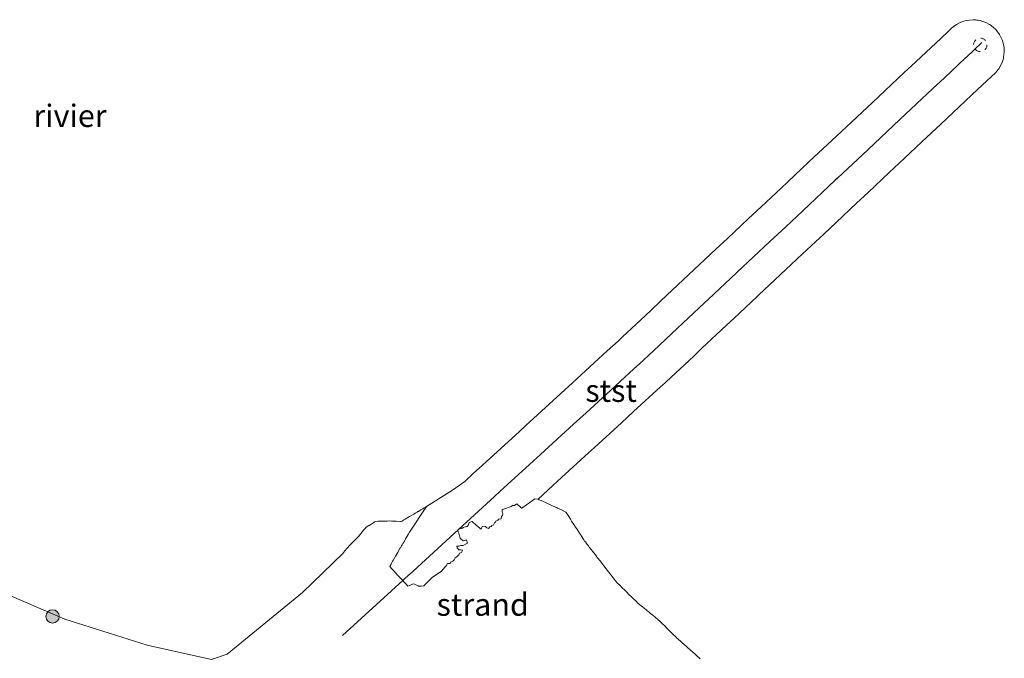
# Model space of a CAD drawing. Units: metres. Extents: x 179996 to 190010, y 431248 to 437501.
# Drawn here: x 183964 to 184074, y 431484 to 431556 of the extents above; entities that cross this region are included whole.
import ezdxf
from ezdxf.enums import TextEntityAlignment as Align

# ---------------------------------------------------------------- set-up
doc = ezdxf.new("R2010")
doc.units = ezdxf.units.M
doc.linetypes.add('VW-6060_STREEP', pattern=[1.2, 0.6, -0.6])
doc.layers.get('0').update_dxf_attribs({"lineweight": 25})
for name, color, linetype, lineweight in [('B-ME-GR-BOOM-S-B1', 93, 'Continuous', 18), ('B-ME-IE-GRONDWERKLIJN-GROND_NIETINGERICHT-GV-B6', 253, 'Continuous', 18), ('B-ME-OB-BEKLEDING-GV-B6', 253, 'Continuous', 18), ('B-ME-OB-WATERLIJN-L-B1', 133, 'OB-WATERLIJN', 18), ('B-ME-OG-WATER-GV-B6', 153, 'Continuous', 18), ('B-ME-VW-MARKERING-BEBAKENING-S-B1', 255, 'VW-6060_STREEP', 18)]:
    doc.layers.add(name, color=color, linetype=linetype, lineweight=lineweight)
doc.layers.add('B-ME-VV-KRIBBEN-L-B1', color=10, linetype='Continuous')
doc.styles.add('NLCS-ISO', font='NLCS-ISO.TTF')
doc.linetypes.add('OB-WATERLIJN', pattern='A,10,[32,NLCS.SHX,S=2,R=0,X=0,Y=0],-12', length=22)

# ---------------------------------------------------------------- blocks, each defined once
blk = doc.blocks.new('boom')
h = blk.add_hatch(color=256)
edge = h.paths.add_edge_path()
edge.add_arc((0, 0), 0.75, 0, 360)
blk.add_circle((0, 0), 0.75)
blk = doc.blocks.new('dtb')
blk.add_circle((0, 0), 0.75)

msp = doc.modelspace()

# ---------------------------------------------------------------- linework, layer by layer
at = {"layer": 'B-ME-IE-GRONDWERKLIJN-GROND_NIETINGERICHT-GV-B6'}
msp.add_polyline3d([(183954.631, 431495.026, 7.345), (183969.231, 431488.798, 7.345), (183978.401, 431485.863, 7.345), (183985.594, 431484.283, 7.345), (183987.367, 431484.876, 7.345), (183995.786, 431491.757, 7.345), (184000.3254, 431496.1684, 7.346), (184000.3811, 431496.2349, 7.3419), (184000.75, 431496.6759, 7.2526), (184000.812, 431496.75, 7.2524), (184001.0251, 431497.0047, 7.2561), (184001.25, 431497.2295, 7.2732), (184001.2603, 431497.2397, 7.2725), (184001.5104, 431497.4896, 7.3369), (184001.75, 431497.7291, 7.2502), (184001.7604, 431497.7396, 7.2435), (184001.9985, 431497.9775, 7.3319), (184002.228, 431498.25, 7.2538), (184002.238, 431498.262, 7.254), (184002.4666, 431498.5334, 7.2425), (184002.649, 431498.75, 7.3188), (184002.6952, 431498.8048, 7.3285), (184002.75, 431498.8699, 7.3189), (184002.9046, 431499.0535, 7.2951), (184003.2153, 431499.25, 7.3255), (184003.2365, 431499.2635, 7.3292), (184003.5428, 431499.4572, 7.3722), (184003.75, 431499.5882, 7.382), (184003.8491, 431499.6509, 7.4035), (184003.942, 431499.7096, 7.4025), (184004.25, 431499.7198, 7.4636), (184004.75, 431499.7363, 7.4689), (184005.164, 431499.75, 7.5213), (184005.25, 431499.7528, 7.5323), (184005.531, 431499.7621, 7.5739), (184005.7332, 431499.75, 7.6084), (184006.25, 431499.719, 7.6756), (184006.75, 431499.689, 7.7324), (184006.8149, 431499.6851, 7.7405), (184006.9241, 431499.75, 7.7337), (184007.1286, 431499.8714, 7.7327), (184007.25, 431499.9434, 7.7336), (184007.75, 431500.2402, 7.6721), (184007.7666, 431500.25, 7.6708), (184008.0699, 431500.4301, 7.6579), (184008.25, 431500.5369, 7.6497), (184008.3837, 431500.6163, 7.6278), (184008.609, 431500.75, 7.6125), (184008.6975, 431500.8025, 7.6009), (184008.75, 431500.8337, 7.5962), (184009.0113, 431500.9887, 7.5593), (184009.25, 431501.1304, 7.5347), (184009.325, 431501.175, 7.5242), (184009.6388, 431501.3612, 7.4948), (184007.75, 431498.5055, 8.1639), (184007.6006, 431498.25, 8.2166), (184007.39, 431497.89, 8.27), (184007.3081, 431497.75, 8.2951), (184007.25, 431497.6507, 8.316), (184007.1021, 431497.3979, 8.3871), (184007.0156, 431497.25, 8.4175), (184006.9176, 431497.0824, 8.4606), (184006.8594, 431496.9829, 8.4972), (184006.7331, 431496.7669, 8.5743), (184006.7232, 431496.75, 8.5773), (184006.5268, 431496.4144, 8.6222), (184006.4307, 431496.25, 8.6747), (184006.364, 431496.136, 8.6941), (184006.25, 431495.9411, 8.7277), (184006.1795, 431495.8205, 8.7435), (184006.1382, 431495.75, 8.7628), (184005.9855, 431495.4889, 8.8108), (184005.9505, 431495.429, 8.8259), (184005.8592, 431495.25, 8.8702), (184005.8223, 431495.1777, 8.8809), (184005.75, 431495.036, 8.9027), (184005.6534, 431494.8466, 8.9235), (184005.6042, 431494.75, 8.9554), (184005.5535, 431494.6507, 8.9759), (184005.7675, 431494.419, 8.9827), (184005.9442, 431494.2276, 8.9948), (184006.25, 431493.8965, 8.994), (184006.4152, 431493.7177, 8.9999), (184006.75, 431493.3551, 9.0237), (184006.8803, 431493.214, 9.0325), (184007.25, 431492.8136, 9.035), (184007.3377, 431492.7187, 9.0305), (184007.5731, 431492.4637, 9.0227), (184007.7688, 431492.5466, 8.9997), (184007.7736, 431492.5486, 8.9638), (184008.1007, 431492.6872, 8.916), (184008.25, 431492.7486, 8.9042), (184008.7193, 431492.494, 8.8917), (184008.7559, 431492.4738, 8.8908), (184009.0466, 431492.4544, 8.8612), (184009.3587, 431492.5159, 8.8171), (184009.6038, 431492.7745, 8.7683), (184010.2677, 431493.4216, 8.6305), (184011.3418, 431494.1582, 8.4165), (184011.7364, 431494.6379, 8.3388), (184011.8573, 431494.7417, 8.3144), (184011.8749, 431494.75, 8.3108), (184011.9298, 431494.8505, 8.3004), (184011.9724, 431494.9636, 8.289), (184012.0446, 431494.9962, 8.2779), (184012.25, 431495.0162, 8.2344), (184012.3612, 431495.1388, 8.2123), (184012.6024, 431495.25, 8.1625), (184012.6617, 431495.3383, 8.151), (184012.75, 431495.3999, 8.133), (184012.785, 431495.4712, 8.1265), (184012.8631, 431495.6369, 8.1113), (184013.0589, 431495.75, 8.0702), (184013.1417, 431495.8583, 8.0534), (184013.25, 431495.9607, 8.0311), (184013.3539, 431496.1461, 8.0106), (184013.5741, 431496.25, 7.9641), (184013.6306, 431496.3694, 7.9531), (184013.6625, 431496.4774, 7.9473), (184013.48, 431496.52, 7.9645), (184013.25, 431496.5322, 7.9903), (184013.0683, 431496.75, 7.9904), (184013.0537, 431496.9463, 7.973), (184013.25, 431496.9438, 7.9502), (184013.4936, 431497.0064, 7.9156), (184013.75, 431497.0231, 7.8839), (184014.2311, 431497.27, 7.8035), (184014.1344, 431497.6344, 7.7794), (184013.75, 431497.551, 7.8326), (184013.4763, 431497.75, 7.8453), (184013.4062, 431497.8467, 7.8441), (184013.2963, 431498.2037, 7.8286), (184013.3179, 431498.25, 7.8222), (184013.25, 431498.3915, 7.8191), (184013.1964, 431498.5417, 7.8135), (184013.1441, 431498.6882, 7.8081), (184013.1483, 431498.7482, 7.8012), (184013.2001, 431498.8042, 7.79), (184013.2014, 431498.8107, 7.7892), (184013.2493, 431498.8433, 7.7809), (184013.346, 431498.8722, 7.7683), (184013.5927, 431498.9073, 7.735), (184013.75, 431499.0165, 7.7068), (184014.1262, 431499.1262, 7.6515), (184014.1893, 431499.1555, 7.6413), (184014.3118, 431499.25, 7.6186), (184014.4149, 431499.5851, 7.5787), (184014.75, 431499.6932, 7.5286), (184015.2331, 431499.2669, 7.5036), (184015.2524, 431499.25, 7.5026), (184015.75, 431498.8394, 7.4746), (184015.8711, 431499.1289, 7.4362), (184016.0859, 431499.188, 7.4049), (184016.25, 431499.1254, 7.3899), (184016.3871, 431498.981, 7.3848), (184016.5678, 431498.9322, 7.3497), (184016.75, 431499.1061, 7.3168), (184016.876, 431499.124, 7.2929), (184016.9415, 431499.25, 7.2817), (184017.1559, 431499.3441, 7.2418), (184017.25, 431499.5607, 7.2261), (184017.3826, 431499.6174, 7.2014), (184017.4156, 431499.75, 7.1965), (184017.645, 431499.855, 7.1537), (184017.75, 431499.9528, 7.1347), (184017.9922, 431500.0078, 7.089), (184018.0358, 431500.25, 7.0833), (184018.1388, 431500.3612, 7.0648), (184018.1709, 431500.5465, 7.0606), (184018.1815, 431500.6079, 7.0593), (184018.1166, 431500.75, 7.0563), (184018.0954, 431500.9046, 7.0473), (184018.1135, 431501.0531, 7.0344), (184018.25, 431501.0875, 7.0162), (184019.1081, 431501.3919, 6.9704), (184019.25, 431501.4889, 6.9677), (184019.4954, 431501.5046, 6.9483), (184019.75, 431501.6644, 6.9419), (184020.2065, 431501.25, 6.8635), (184020.25, 431501.1787, 6.853), (184020.3196, 431501.1804, 6.8473), (184020.8179, 431501.5481, 6.8593), (184021.7583, 431502.2417, 6.8296), (184022.1205, 431502.1956, 6.7956), (184022.25, 431502.1365, 6.7854), (184022.4588, 431502.0412, 6.7629), (184023.0969, 431501.75, 6.7237), (184023.25, 431501.6801, 6.7103), (184023.3785, 431501.6215, 6.707), (184023.75, 431501.452, 6.6824), (184024.25, 431501.2238, 6.7314), (184024.2982, 431501.2018, 6.7316), (184024.75, 431500.9956, 6.7064), (184025.231, 431500.75, 6.727), (184025.25, 431500.7208, 6.733), (184025.5556, 431500.25, 6.8441), (184025.75, 431499.9505, 6.8955), (184025.8802, 431499.75, 6.9235), (184026.121, 431499.379, 6.9544), (184026.2047, 431499.25, 6.9659), (184026.25, 431499.1803, 6.9736), (184026.5293, 431498.75, 7.0231), (184026.75, 431498.41, 7.0193), (184026.8538, 431498.25, 7.0086), (184027.046, 431497.954, 7.0226), (184027.1784, 431497.75, 7.029), (184027.25, 431497.6397, 7.0455), (184027.334, 431497.5104, 7.0665), (184027.4111, 431497.4111, 7.0822), (184027.5365, 431497.25, 7.1054), (184027.6299, 431497.1299, 7.1097), (184027.75, 431496.9756, 7.1191), (184027.8487, 431496.8487, 7.1208), (184027.9255, 431496.75, 7.1233), (184028.0675, 431496.5675, 7.1281), (184028.25, 431496.3329, 7.1477), (184028.3145, 431496.25, 7.1522), (184028.5404, 431495.9596, 7.1626), (184028.7035, 431495.75, 7.1706), (184028.75, 431495.6902, 7.1713), (184029.0924, 431495.25, 7.1812), (184029.25, 431495.0475, 7.1874), (184029.4814, 431494.75, 7.2003), (184029.75, 431494.4047, 7.2), (184029.8704, 431494.25, 7.2075), (184030.2594, 431493.75, 7.1906), (184030.2922, 431493.7078, 7.1945), (184030.6483, 431493.25, 7.2466), (184030.75, 431493.1193, 7.2492), (184030.9598, 431492.8496, 7.2612), (184031.0622, 431492.75, 7.2632), (184031.25, 431492.5673, 7.2561), (184031.5761, 431492.25, 7.2581), (184031.75, 431492.0808, 7.2544), (184032.09, 431491.75, 7.2432), (184032.25, 431491.5943, 7.2426), (184032.6039, 431491.25, 7.2554), (184032.75, 431491.1078, 7.2604), (184033.1178, 431490.75, 7.2546), (184033.25, 431490.6213, 7.252), (184033.2866, 431490.5858, 7.254), (184033.6938, 431490.25, 7.2732), (184033.75, 431490.2037, 7.2681), (184034.0137, 431489.9863, 7.2393), (184034.2727, 431489.7727, 7.2092), (184034.3003, 431489.75, 7.206), (184034.5468, 431489.5468, 7.2009), (184034.75, 431489.3793, 7.199), (184034.9068, 431489.25, 7.1985), (184035.25, 431488.9671, 7.1899), (184035.5133, 431488.75, 7.1892), (184035.75, 431488.5525, 7.1881), (184036.055, 431488.25, 7.1716), (184036.1529, 431488.1529, 7.1712), (184036.25, 431488.0565, 7.161), (184036.4039, 431487.9039, 7.1465), (184036.559, 431487.75, 7.1362), (184036.75, 431487.5606, 7.1247), (184037.0631, 431487.25, 7.1114), (184037.25, 431487.0646, 7.1006), (184037.5671, 431486.75, 7.0853), (184037.6121, 431486.7054, 7.083), (184037.75, 431486.582, 7.0757), (184038.121, 431486.25, 7.0598), (184038.25, 431486.1345, 7.051), (184038.6797, 431485.75, 7.0665), (184038.75, 431485.6871, 7.0675), (184039.25, 431485.2396, 7.0203), (184039.3488, 431485.1512, 7.0226), (184039.75, 431484.7922, 7.0295), (184039.7971, 431484.75, 7.0287), (184040.25, 431484.3447, 7.0008)], dxfattribs=at)
at = {"layer": 'B-ME-OB-BEKLEDING-GV-B6'}
msp.add_polyline3d([(184022.1205, 431502.1956, 6.7956), (184021.7583, 431502.2417, 6.8296), (184020.8179, 431501.5481, 6.8593), (184020.3196, 431501.1804, 6.8473), (184020.25, 431501.1787, 6.853), (184020.2065, 431501.25, 6.8635), (184019.75, 431501.6644, 6.9419), (184019.4954, 431501.5046, 6.9483), (184019.25, 431501.4889, 6.9677), (184019.1081, 431501.3919, 6.9704), (184018.25, 431501.0875, 7.0162), (184018.1135, 431501.0531, 7.0344), (184018.0954, 431500.9046, 7.0473), (184018.1166, 431500.75, 7.0563), (184018.1815, 431500.6079, 7.0593), (184018.1709, 431500.5465, 7.0606), (184018.1388, 431500.3612, 7.0648), (184018.0358, 431500.25, 7.0833), (184017.9922, 431500.0078, 7.089), (184017.75, 431499.9528, 7.1347), (184017.645, 431499.855, 7.1537), (184017.4156, 431499.75, 7.1965), (184017.3826, 431499.6174, 7.2014), (184017.25, 431499.5607, 7.2261), (184017.1559, 431499.3441, 7.2418), (184016.9415, 431499.25, 7.2817), (184016.876, 431499.124, 7.2929), (184016.75, 431499.1061, 7.3168), (184016.5678, 431498.9322, 7.3497), (184016.3871, 431498.981, 7.3848), (184016.25, 431499.1254, 7.3899), (184016.0859, 431499.188, 7.4049), (184015.8711, 431499.1289, 7.4362), (184015.75, 431498.8394, 7.4746), (184015.2524, 431499.25, 7.5026), (184015.2331, 431499.2669, 7.5036), (184014.75, 431499.6932, 7.5286), (184014.4149, 431499.5851, 7.5787), (184014.3118, 431499.25, 7.6186), (184014.1893, 431499.1555, 7.6413), (184014.1262, 431499.1262, 7.6515), (184013.75, 431499.0165, 7.7068), (184013.5927, 431498.9073, 7.735), (184013.346, 431498.8722, 7.7683), (184013.2493, 431498.8433, 7.7809), (184013.2014, 431498.8107, 7.7892), (184013.2001, 431498.8042, 7.79), (184013.1483, 431498.7482, 7.8012), (184013.1441, 431498.6882, 7.8081), (184013.1964, 431498.5417, 7.8135), (184013.25, 431498.3915, 7.8191), (184013.3179, 431498.25, 7.8222), (184013.2963, 431498.2037, 7.8286), (184013.4062, 431497.8467, 7.8441), (184013.4763, 431497.75, 7.8453), (184013.75, 431497.551, 7.8326), (184014.1344, 431497.6344, 7.7794), (184014.2311, 431497.27, 7.8035), (184013.75, 431497.0231, 7.8839), (184013.4936, 431497.0064, 7.9156), (184013.25, 431496.9438, 7.9502), (184013.0537, 431496.9463, 7.973), (184013.0683, 431496.75, 7.9904), (184013.25, 431496.5322, 7.9903), (184013.48, 431496.52, 7.9645), (184013.6625, 431496.4774, 7.9473), (184013.6306, 431496.3694, 7.9531), (184013.5741, 431496.25, 7.9641), (184013.3539, 431496.1461, 8.0106), (184013.25, 431495.9607, 8.0311), (184013.1417, 431495.8583, 8.0534), (184013.0589, 431495.75, 8.0702), (184012.8631, 431495.6369, 8.1113), (184012.785, 431495.4712, 8.1265), (184012.75, 431495.3999, 8.133), (184012.6617, 431495.3383, 8.151), (184012.6024, 431495.25, 8.1625), (184012.3612, 431495.1388, 8.2123), (184012.25, 431495.0162, 8.2344), (184012.0446, 431494.9962, 8.2779), (184011.9724, 431494.9636, 8.289), (184011.9298, 431494.8505, 8.3004), (184011.8749, 431494.75, 8.3108), (184011.8573, 431494.7417, 8.3144), (184011.7364, 431494.6379, 8.3388), (184011.3418, 431494.1582, 8.4165), (184010.2677, 431493.4216, 8.6305), (184009.6038, 431492.7745, 8.7683), (184009.3587, 431492.5159, 8.8171), (184009.0466, 431492.4544, 8.8612), (184008.7559, 431492.4738, 8.8908), (184008.7193, 431492.494, 8.8917), (184008.25, 431492.7486, 8.9042), (184008.1007, 431492.6872, 8.916), (184007.7736, 431492.5486, 8.9638), (184007.7688, 431492.5466, 8.9997), (184007.5731, 431492.4637, 9.0227), (184007.3377, 431492.7187, 9.0305), (184007.25, 431492.8136, 9.035), (184006.8803, 431493.214, 9.0325), (184006.75, 431493.3551, 9.0237), (184006.4152, 431493.7177, 8.9999), (184006.25, 431493.8965, 8.994), (184005.9442, 431494.2276, 8.9948), (184005.7675, 431494.419, 8.9827), (184005.5535, 431494.6507, 8.9759), (184005.6042, 431494.75, 8.9554), (184005.6534, 431494.8466, 8.9235), (184005.75, 431495.036, 8.9027), (184005.8223, 431495.1777, 8.8809), (184005.8592, 431495.25, 8.8702), (184005.9505, 431495.429, 8.8259), (184005.9855, 431495.4889, 8.8108), (184006.1382, 431495.75, 8.7628), (184006.1795, 431495.8205, 8.7435), (184006.25, 431495.9411, 8.7277), (184006.364, 431496.136, 8.6941), (184006.4307, 431496.25, 8.6747), (184006.5268, 431496.4144, 8.6222), (184006.7232, 431496.75, 8.5773), (184006.7331, 431496.7669, 8.5743), (184006.8594, 431496.9829, 8.4972), (184006.9176, 431497.0824, 8.4606), (184007.0156, 431497.25, 8.4175), (184007.1021, 431497.3979, 8.3871), (184007.25, 431497.6507, 8.316), (184007.3081, 431497.75, 8.2951), (184007.39, 431497.89, 8.27), (184007.6006, 431498.25, 8.2166), (184007.75, 431498.5055, 8.1639), (184009.6388, 431501.3612, 7.4948), (184012.5415, 431503.1902, 7.1452), (184013.931, 431504.1899, 6.9418), (184014.9092, 431505.085, 6.7755), (184015.8663, 431505.9609, 6.7522), (184016.3553, 431506.4084, 6.7455), (184018.7684, 431508.6167, 6.7038), (184020.0379, 431509.7784, 6.6773), (184020.7947, 431510.4709, 6.7095), (184021.2096, 431510.8506, 6.8481), (184023.3601, 431512.8185, 6.8432), (184025.9678, 431515.2049, 6.7575), (184027.4129, 431516.5273, 6.6481), (184029.8671, 431518.7731, 6.6047), (184031.1062, 431519.9071, 6.6), (184031.5731, 431520.3343, 6.5989), (184033.5778, 431522.2153, 6.5909), (184034.7286, 431523.2951, 6.5756), (184035.9075, 431524.4013, 6.5719), (184038.3617, 431526.7041, 6.5218), (184039.598, 431527.864, 6.5365), (184042.0166, 431530.1333, 6.5196), (184043.2929, 431531.3309, 6.4925), (184045.6729, 431533.564, 6.4702), (184047.066, 431534.8712, 6.4556), (184049.3079, 431536.9748, 6.3991), (184050.0233, 431537.646, 6.3895), (184052.4188, 431539.8936, 6.3493), (184052.9733, 431540.4139, 6.3542), (184055.4823, 431542.7681, 6.3189), (184056.6011, 431543.8179, 6.3038), (184059.524, 431546.5604, 6.2709), (184060.2352, 431547.2276, 6.2772), (184063.0766, 431549.8937, 6.2366), (184063.8909, 431550.6578, 6.239), (184064.3526, 431551.091, 6.22), (184067.1873, 431553.7507, 6.171), (184067.9803, 431554.4948, 6.1465), (184068.3071, 431554.8014, 6.1173), (184068.3651, 431554.8558, 6.1141), (184068.6668, 431555.0877, 6.1006), (184068.9085, 431555.2735, 6.1055), (184069.3814, 431555.5073, 6.1237), (184069.7431, 431555.6239, 6.1419), (184069.9795, 431555.7002, 6.1538), (184070.7676, 431555.7863, 6.2049), (184070.8857, 431555.7992, 6.201), (184071.0338, 431555.7799, 6.1943), (184071.1744, 431555.7615, 6.18), (184071.326, 431555.7417, 6.1605), (184071.5511, 431555.7123, 6.1673), (184071.7389, 431555.6487, 6.1816), (184071.9837, 431555.5659, 6.2001), (184072.201, 431555.4923, 6.1929), (184072.611, 431555.2561, 6.1843), (184072.7955, 431555.1498, 6.1781), (184073.3118, 431554.6979, 6.1652), (184073.4096, 431554.5706, 6.1639), (184073.7299, 431554.1539, 6.1768), (184073.9906, 431553.6266, 6.1876), (184074.034, 431553.5388, 6.2042), (184074.0937, 431553.3167, 6.2289), (184074.1833, 431552.9833, 6.1646), (184074.2121, 431552.8762, 6.1421), (184074.2247, 431552.6865, 6.11), (184074.2407, 431552.4458, 6.0994), (184074.2576, 431552.1916, 6.0776), (184074.1806, 431551.6024, 6.0596), (184074.1687, 431551.5113, 6.0545), (184074.0756, 431551.2361, 6.0538), (184073.9487, 431550.8614, 6.0163), (184073.6321, 431550.3118, 5.9779), (184073.6062, 431550.2669, 5.9757), (184073.5623, 431550.2168, 5.9752), (184073.2724, 431549.8615, 5.9684), (184072.31, 431548.9584, 5.9795), (184071.2699, 431547.9825, 6.0049), (184067.1705, 431544.1361, 6.1074), (184065.0515, 431542.1479, 6.1865), (184063.0648, 431540.2837, 6.2137), (184061.3855, 431538.7081, 6.2595), (184059.021, 431536.4895, 6.2852), (184057.7287, 431535.2769, 6.3314), (184055.4509, 431533.1397, 6.3621), (184054.0996, 431531.8718, 6.3931), (184051.6946, 431529.6153, 6.4392), (184050.4314, 431528.4299, 6.4531), (184048.0012, 431526.1497, 6.4944), (184046.8274, 431525.0484, 6.5051), (184046.5908, 431524.8264, 6.5004), (184044.0511, 431522.4434, 6.5639), (184043.1589, 431521.6063, 6.5896), (184040.4489, 431519.0635, 6.6099), (184039.525, 431518.1966, 6.6439), (184036.4532, 431515.3143, 6.6649), (184036.3469, 431515.2146, 6.6666), (184035.8323, 431514.7434, 6.6752), (184032.8138, 431511.9811, 6.6851), (184032.1322, 431511.3573, 6.6941), (184031.4575, 431510.74, 6.6994), (184028.4537, 431507.9911, 6.7402), (184027.776, 431507.371, 6.7334), (184024.7534, 431504.605, 6.8057), (184023.7908, 431503.7241, 6.764), (184022.1205, 431502.1956, 6.7956)], dxfattribs=at)
at = {"layer": 'B-ME-OB-WATERLIJN-L-B1'}
msp.add_polyline3d([(184040.25, 431484.3447, 7.0008), (184039.7971, 431484.75, 7.0287), (184039.75, 431484.7922, 7.0295), (184039.3488, 431485.1512, 7.0226), (184039.25, 431485.2396, 7.0203), (184038.75, 431485.6871, 7.0675), (184038.6797, 431485.75, 7.0665), (184038.25, 431486.1345, 7.051), (184038.121, 431486.25, 7.0598), (184037.75, 431486.582, 7.0757), (184037.6121, 431486.7054, 7.083), (184037.5671, 431486.75, 7.0853), (184037.25, 431487.0646, 7.1006), (184037.0631, 431487.25, 7.1114), (184036.75, 431487.5606, 7.1247), (184036.559, 431487.75, 7.1362), (184036.4039, 431487.9039, 7.1465), (184036.25, 431488.0565, 7.161), (184036.1529, 431488.1529, 7.1712), (184036.055, 431488.25, 7.1716), (184035.75, 431488.5525, 7.1881), (184035.5133, 431488.75, 7.1892), (184035.25, 431488.9671, 7.1899), (184034.9068, 431489.25, 7.1985), (184034.75, 431489.3793, 7.199), (184034.5468, 431489.5468, 7.2009), (184034.3003, 431489.75, 7.206), (184034.2727, 431489.7727, 7.2092), (184034.0137, 431489.9863, 7.2393), (184033.75, 431490.2037, 7.2681), (184033.6938, 431490.25, 7.2732), (184033.2866, 431490.5858, 7.254), (184033.25, 431490.6213, 7.252), (184033.1178, 431490.75, 7.2546), (184032.75, 431491.1078, 7.2604), (184032.6039, 431491.25, 7.2554), (184032.25, 431491.5943, 7.2426), (184032.09, 431491.75, 7.2432), (184031.75, 431492.0808, 7.2544), (184031.5761, 431492.25, 7.2581), (184031.25, 431492.5673, 7.2561), (184031.0622, 431492.75, 7.2632), (184030.9598, 431492.8496, 7.2612), (184030.75, 431493.1193, 7.2492), (184030.6483, 431493.25, 7.2466), (184030.2922, 431493.7078, 7.1945), (184030.2594, 431493.75, 7.1906), (184029.8704, 431494.25, 7.2075), (184029.75, 431494.4047, 7.2), (184029.4814, 431494.75, 7.2003), (184029.25, 431495.0475, 7.1874), (184029.0924, 431495.25, 7.1812), (184028.75, 431495.6902, 7.1713), (184028.7035, 431495.75, 7.1706), (184028.5404, 431495.9596, 7.1626), (184028.3145, 431496.25, 7.1522), (184028.25, 431496.3329, 7.1477), (184028.0675, 431496.5675, 7.1281), (184027.9255, 431496.75, 7.1233), (184027.8487, 431496.8487, 7.1208), (184027.75, 431496.9756, 7.1191), (184027.6299, 431497.1299, 7.1097), (184027.5365, 431497.25, 7.1054), (184027.4111, 431497.4111, 7.0822), (184027.334, 431497.5104, 7.0665), (184027.25, 431497.6397, 7.0455), (184027.1784, 431497.75, 7.029), (184027.046, 431497.954, 7.0226), (184026.8538, 431498.25, 7.0086), (184026.75, 431498.41, 7.0193), (184026.5293, 431498.75, 7.0231), (184026.25, 431499.1803, 6.9736), (184026.2047, 431499.25, 6.9659), (184026.121, 431499.379, 6.9544), (184025.8802, 431499.75, 6.9235), (184025.75, 431499.9505, 6.8955), (184025.5556, 431500.25, 6.8441), (184025.25, 431500.7208, 6.733), (184025.231, 431500.75, 6.727), (184024.75, 431500.9956, 6.7064), (184024.2982, 431501.2018, 6.7316), (184024.25, 431501.2238, 6.7314), (184023.75, 431501.452, 6.6824), (184023.3785, 431501.6215, 6.707), (184023.25, 431501.6801, 6.7103), (184023.0969, 431501.75, 6.7237), (184022.4588, 431502.0412, 6.7629), (184022.25, 431502.1365, 6.7854), (184022.1205, 431502.1956, 6.7956), (184023.7908, 431503.7241, 6.764), (184024.7534, 431504.605, 6.8057), (184027.776, 431507.371, 6.7334), (184028.4537, 431507.9911, 6.7402), (184031.4575, 431510.74, 6.6994), (184032.1322, 431511.3573, 6.6941), (184032.8138, 431511.9811, 6.6851), (184035.8323, 431514.7434, 6.6752), (184036.3469, 431515.2146, 6.6666), (184036.4532, 431515.3143, 6.6649), (184039.525, 431518.1966, 6.6439), (184040.4489, 431519.0635, 6.6099), (184043.1589, 431521.6063, 6.5896), (184044.0511, 431522.4434, 6.5639), (184046.5908, 431524.8264, 6.5004), (184046.8274, 431525.0484, 6.5051), (184048.0012, 431526.1497, 6.4944), (184050.4314, 431528.4299, 6.4531), (184051.6946, 431529.6153, 6.4392), (184054.0996, 431531.8718, 6.3931), (184055.4509, 431533.1397, 6.3621), (184057.7287, 431535.2769, 6.3314), (184059.021, 431536.4895, 6.2852), (184061.3855, 431538.7081, 6.2595), (184063.0648, 431540.2837, 6.2137), (184065.0515, 431542.1479, 6.1865), (184067.1705, 431544.1361, 6.1074), (184071.2699, 431547.9825, 6.0049), (184072.31, 431548.9584, 5.9795), (184073.2724, 431549.8615, 5.9684), (184073.5623, 431550.2168, 5.9752), (184073.6062, 431550.2669, 5.9757), (184073.6321, 431550.3118, 5.9779), (184073.9487, 431550.8614, 6.0163), (184074.0756, 431551.2361, 6.0538), (184074.1687, 431551.5113, 6.0545), (184074.1806, 431551.6024, 6.0596), (184074.2576, 431552.1916, 6.0776), (184074.2407, 431552.4458, 6.0994), (184074.2247, 431552.6865, 6.11), (184074.2121, 431552.8762, 6.1421), (184074.1833, 431552.9833, 6.1646), (184074.0937, 431553.3167, 6.2289), (184074.034, 431553.5388, 6.2042), (184073.9906, 431553.6266, 6.1876), (184073.7299, 431554.1539, 6.1768), (184073.4096, 431554.5706, 6.1639), (184073.3118, 431554.6979, 6.1652), (184072.7955, 431555.1498, 6.1781), (184072.611, 431555.2561, 6.1843), (184072.201, 431555.4923, 6.1929), (184071.9837, 431555.5659, 6.2001), (184071.7389, 431555.6487, 6.1816), (184071.5511, 431555.7123, 6.1673), (184071.326, 431555.7417, 6.1605), (184071.1744, 431555.7615, 6.18), (184071.0338, 431555.7799, 6.1943), (184070.8857, 431555.7992, 6.201), (184070.7676, 431555.7863, 6.2049), (184069.9795, 431555.7002, 6.1538), (184069.7431, 431555.6239, 6.1419), (184069.3814, 431555.5073, 6.1237), (184068.9085, 431555.2735, 6.1055), (184068.6668, 431555.0877, 6.1006), (184068.3651, 431554.8558, 6.1141), (184068.3071, 431554.8014, 6.1173), (184067.9803, 431554.4948, 6.1465), (184067.1873, 431553.7507, 6.171), (184064.3526, 431551.091, 6.22), (184063.8909, 431550.6578, 6.239), (184063.0766, 431549.8937, 6.2366), (184060.2352, 431547.2276, 6.2772), (184059.524, 431546.5604, 6.2709), (184056.6011, 431543.8179, 6.3038), (184055.4823, 431542.7681, 6.3189), (184052.9733, 431540.4139, 6.3542), (184052.4188, 431539.8936, 6.3493), (184050.0233, 431537.646, 6.3895), (184049.3079, 431536.9748, 6.3991), (184047.066, 431534.8712, 6.4556), (184045.6729, 431533.564, 6.4702), (184043.2929, 431531.3309, 6.4925), (184042.0166, 431530.1333, 6.5196), (184039.598, 431527.864, 6.5365), (184038.3617, 431526.7041, 6.5218), (184035.9075, 431524.4013, 6.5719), (184034.7286, 431523.2951, 6.5756), (184033.5778, 431522.2153, 6.5909), (184031.5731, 431520.3343, 6.5989), (184031.1062, 431519.9071, 6.6), (184029.8671, 431518.7731, 6.6047), (184027.4129, 431516.5273, 6.6481), (184025.9678, 431515.2049, 6.7575), (184023.3601, 431512.8185, 6.8432), (184021.2096, 431510.8506, 6.8481), (184020.7947, 431510.4709, 6.7095), (184020.0379, 431509.7784, 6.6773), (184018.7684, 431508.6167, 6.7038), (184016.3553, 431506.4084, 6.7455), (184015.8663, 431505.9609, 6.7522), (184014.9092, 431505.085, 6.7755), (184013.931, 431504.1899, 6.9418), (184012.5415, 431503.1902, 7.1452), (184009.6388, 431501.3612, 7.4948), (184009.325, 431501.175, 7.5242), (184009.25, 431501.1304, 7.5347), (184009.0113, 431500.9887, 7.5593), (184008.75, 431500.8337, 7.5962), (184008.6975, 431500.8025, 7.6009), (184008.609, 431500.75, 7.6125), (184008.3837, 431500.6163, 7.6278), (184008.25, 431500.5369, 7.6497), (184008.0699, 431500.4301, 7.6579), (184007.7666, 431500.25, 7.6708), (184007.75, 431500.2402, 7.6721), (184007.25, 431499.9434, 7.7336), (184007.1286, 431499.8714, 7.7327), (184006.9241, 431499.75, 7.7337), (184006.8149, 431499.6851, 7.7405), (184006.75, 431499.689, 7.7324), (184006.25, 431499.719, 7.6756), (184005.7332, 431499.75, 7.6084), (184005.531, 431499.7621, 7.5739), (184005.25, 431499.7528, 7.5323), (184005.164, 431499.75, 7.5213), (184004.75, 431499.7363, 7.4689), (184004.25, 431499.7198, 7.4636), (184003.942, 431499.7096, 7.4025), (184003.8491, 431499.6509, 7.4035), (184003.75, 431499.5882, 7.382), (184003.5428, 431499.4572, 7.3722), (184003.2365, 431499.2635, 7.3292), (184003.2153, 431499.25, 7.3255), (184002.9046, 431499.0535, 7.2951), (184002.75, 431498.8699, 7.3189), (184002.6952, 431498.8048, 7.3285), (184002.649, 431498.75, 7.3188), (184002.4666, 431498.5334, 7.2425), (184002.238, 431498.262, 7.254), (184002.228, 431498.25, 7.2538), (184001.9985, 431497.9775, 7.3319), (184001.7604, 431497.7396, 7.2435), (184001.75, 431497.7291, 7.2502), (184001.5104, 431497.4896, 7.3369), (184001.2603, 431497.2397, 7.2725), (184001.25, 431497.2295, 7.2732), (184001.0251, 431497.0047, 7.2561), (184000.812, 431496.75, 7.2524), (184000.75, 431496.6759, 7.2526), (184000.3811, 431496.2349, 7.3419), (184000.3254, 431496.1684, 7.346), (183995.786, 431491.757, 7.345), (183987.367, 431484.876, 7.345), (183985.594, 431484.283, 7.345), (183978.401, 431485.863, 7.345), (183969.231, 431488.798, 7.345), (183954.631, 431495.026, 7.345)], dxfattribs=at)
at = {"layer": 'B-ME-OG-WATER-GV-B6'}
msp.add_polyline3d([(184040.25, 431484.3447, 7.0008), (184039.7971, 431484.75, 7.0287), (184039.75, 431484.7922, 7.0295), (184039.3488, 431485.1512, 7.0226), (184039.25, 431485.2396, 7.0203), (184038.75, 431485.6871, 7.0675), (184038.6797, 431485.75, 7.0665), (184038.25, 431486.1345, 7.051), (184038.121, 431486.25, 7.0598), (184037.75, 431486.582, 7.0757), (184037.6121, 431486.7054, 7.083), (184037.5671, 431486.75, 7.0853), (184037.25, 431487.0646, 7.1006), (184037.0631, 431487.25, 7.1114), (184036.75, 431487.5606, 7.1247), (184036.559, 431487.75, 7.1362), (184036.4039, 431487.9039, 7.1465), (184036.25, 431488.0565, 7.161), (184036.1529, 431488.1529, 7.1712), (184036.055, 431488.25, 7.1716), (184035.75, 431488.5525, 7.1881), (184035.5133, 431488.75, 7.1892), (184035.25, 431488.9671, 7.1899), (184034.9068, 431489.25, 7.1985), (184034.75, 431489.3793, 7.199), (184034.5468, 431489.5468, 7.2009), (184034.3003, 431489.75, 7.206), (184034.2727, 431489.7727, 7.2092), (184034.0137, 431489.9863, 7.2393), (184033.75, 431490.2037, 7.2681), (184033.6938, 431490.25, 7.2732), (184033.2866, 431490.5858, 7.254), (184033.25, 431490.6213, 7.252), (184033.1178, 431490.75, 7.2546), (184032.75, 431491.1078, 7.2604), (184032.6039, 431491.25, 7.2554), (184032.25, 431491.5943, 7.2426), (184032.09, 431491.75, 7.2432), (184031.75, 431492.0808, 7.2544), (184031.5761, 431492.25, 7.2581), (184031.25, 431492.5673, 7.2561), (184031.0622, 431492.75, 7.2632), (184030.9598, 431492.8496, 7.2612), (184030.75, 431493.1193, 7.2492), (184030.6483, 431493.25, 7.2466), (184030.2922, 431493.7078, 7.1945), (184030.2594, 431493.75, 7.1906), (184029.8704, 431494.25, 7.2075), (184029.75, 431494.4047, 7.2), (184029.4814, 431494.75, 7.2003), (184029.25, 431495.0475, 7.1874), (184029.0924, 431495.25, 7.1812), (184028.75, 431495.6902, 7.1713), (184028.7035, 431495.75, 7.1706), (184028.5404, 431495.9596, 7.1626), (184028.3145, 431496.25, 7.1522), (184028.25, 431496.3329, 7.1477), (184028.0675, 431496.5675, 7.1281), (184027.9255, 431496.75, 7.1233), (184027.8487, 431496.8487, 7.1208), (184027.75, 431496.9756, 7.1191), (184027.6299, 431497.1299, 7.1097), (184027.5365, 431497.25, 7.1054), (184027.4111, 431497.4111, 7.0822), (184027.334, 431497.5104, 7.0665), (184027.25, 431497.6397, 7.0455), (184027.1784, 431497.75, 7.029), (184027.046, 431497.954, 7.0226), (184026.8538, 431498.25, 7.0086), (184026.75, 431498.41, 7.0193), (184026.5293, 431498.75, 7.0231), (184026.25, 431499.1803, 6.9736), (184026.2047, 431499.25, 6.9659), (184026.121, 431499.379, 6.9544), (184025.8802, 431499.75, 6.9235), (184025.75, 431499.9505, 6.8955), (184025.5556, 431500.25, 6.8441), (184025.25, 431500.7208, 6.733), (184025.231, 431500.75, 6.727), (184024.75, 431500.9956, 6.7064), (184024.2982, 431501.2018, 6.7316), (184024.25, 431501.2238, 6.7314), (184023.75, 431501.452, 6.6824), (184023.3785, 431501.6215, 6.707), (184023.25, 431501.6801, 6.7103), (184023.0969, 431501.75, 6.7237), (184022.4588, 431502.0412, 6.7629), (184022.25, 431502.1365, 6.7854), (184022.1205, 431502.1956, 6.7956), (184023.7908, 431503.7241, 6.764), (184024.7534, 431504.605, 6.8057), (184027.776, 431507.371, 6.7334), (184028.4537, 431507.9911, 6.7402), (184031.4575, 431510.74, 6.6994), (184032.1322, 431511.3573, 6.6941), (184032.8138, 431511.9811, 6.6851), (184035.8323, 431514.7434, 6.6752), (184036.3469, 431515.2146, 6.6666), (184036.4532, 431515.3143, 6.6649), (184039.525, 431518.1966, 6.6439), (184040.4489, 431519.0635, 6.6099), (184043.1589, 431521.6063, 6.5896), (184044.0511, 431522.4434, 6.5639), (184046.5908, 431524.8264, 6.5004), (184046.8274, 431525.0484, 6.5051), (184048.0012, 431526.1497, 6.4944), (184050.4314, 431528.4299, 6.4531), (184051.6946, 431529.6153, 6.4392), (184054.0996, 431531.8718, 6.3931), (184055.4509, 431533.1397, 6.3621), (184057.7287, 431535.2769, 6.3314), (184059.021, 431536.4895, 6.2852), (184061.3855, 431538.7081, 6.2595), (184063.0648, 431540.2837, 6.2137), (184065.0515, 431542.1479, 6.1865), (184067.1705, 431544.1361, 6.1074), (184071.2699, 431547.9825, 6.0049), (184072.31, 431548.9584, 5.9795), (184073.2724, 431549.8615, 5.9684), (184073.5623, 431550.2168, 5.9752), (184073.6062, 431550.2669, 5.9757), (184073.6321, 431550.3118, 5.9779), (184073.9487, 431550.8614, 6.0163), (184074.0756, 431551.2361, 6.0538), (184074.1687, 431551.5113, 6.0545), (184074.1806, 431551.6024, 6.0596), (184074.2576, 431552.1916, 6.0776), (184074.2407, 431552.4458, 6.0994), (184074.2247, 431552.6865, 6.11), (184074.2121, 431552.8762, 6.1421), (184074.1833, 431552.9833, 6.1646), (184074.0937, 431553.3167, 6.2289), (184074.034, 431553.5388, 6.2042), (184073.9906, 431553.6266, 6.1876), (184073.7299, 431554.1539, 6.1768), (184073.4096, 431554.5706, 6.1639), (184073.3118, 431554.6979, 6.1652), (184072.7955, 431555.1498, 6.1781), (184072.611, 431555.2561, 6.1843), (184072.201, 431555.4923, 6.1929), (184071.9837, 431555.5659, 6.2001), (184071.7389, 431555.6487, 6.1816), (184071.5511, 431555.7123, 6.1673), (184071.326, 431555.7417, 6.1605), (184071.1744, 431555.7615, 6.18), (184071.0338, 431555.7799, 6.1943), (184070.8857, 431555.7992, 6.201), (184070.7676, 431555.7863, 6.2049), (184069.9795, 431555.7002, 6.1538), (184069.7431, 431555.6239, 6.1419), (184069.3814, 431555.5073, 6.1237), (184068.9085, 431555.2735, 6.1055), (184068.6668, 431555.0877, 6.1006), (184068.3651, 431554.8558, 6.1141), (184068.3071, 431554.8014, 6.1173), (184067.9803, 431554.4948, 6.1465), (184067.1873, 431553.7507, 6.171), (184064.3526, 431551.091, 6.22), (184063.8909, 431550.6578, 6.239), (184063.0766, 431549.8937, 6.2366), (184060.2352, 431547.2276, 6.2772), (184059.524, 431546.5604, 6.2709), (184056.6011, 431543.8179, 6.3038), (184055.4823, 431542.7681, 6.3189), (184052.9733, 431540.4139, 6.3542), (184052.4188, 431539.8936, 6.3493), (184050.0233, 431537.646, 6.3895), (184049.3079, 431536.9748, 6.3991), (184047.066, 431534.8712, 6.4556), (184045.6729, 431533.564, 6.4702), (184043.2929, 431531.3309, 6.4925), (184042.0166, 431530.1333, 6.5196), (184039.598, 431527.864, 6.5365), (184038.3617, 431526.7041, 6.5218), (184035.9075, 431524.4013, 6.5719), (184034.7286, 431523.2951, 6.5756), (184033.5778, 431522.2153, 6.5909), (184031.5731, 431520.3343, 6.5989), (184031.1062, 431519.9071, 6.6), (184029.8671, 431518.7731, 6.6047), (184027.4129, 431516.5273, 6.6481), (184025.9678, 431515.2049, 6.7575), (184023.3601, 431512.8185, 6.8432), (184021.2096, 431510.8506, 6.8481), (184020.7947, 431510.4709, 6.7095), (184020.0379, 431509.7784, 6.6773), (184018.7684, 431508.6167, 6.7038), (184016.3553, 431506.4084, 6.7455), (184015.8663, 431505.9609, 6.7522), (184014.9092, 431505.085, 6.7755), (184013.931, 431504.1899, 6.9418), (184012.5415, 431503.1902, 7.1452), (184009.6388, 431501.3612, 7.4948), (184009.325, 431501.175, 7.5242), (184009.25, 431501.1304, 7.5347), (184009.0113, 431500.9887, 7.5593), (184008.75, 431500.8337, 7.5962), (184008.6975, 431500.8025, 7.6009), (184008.609, 431500.75, 7.6125), (184008.3837, 431500.6163, 7.6278), (184008.25, 431500.5369, 7.6497), (184008.0699, 431500.4301, 7.6579), (184007.7666, 431500.25, 7.6708), (184007.75, 431500.2402, 7.6721), (184007.25, 431499.9434, 7.7336), (184007.1286, 431499.8714, 7.7327), (184006.9241, 431499.75, 7.7337), (184006.8149, 431499.6851, 7.7405), (184006.75, 431499.689, 7.7324), (184006.25, 431499.719, 7.6756), (184005.7332, 431499.75, 7.6084), (184005.531, 431499.7621, 7.5739), (184005.25, 431499.7528, 7.5323), (184005.164, 431499.75, 7.5213), (184004.75, 431499.7363, 7.4689), (184004.25, 431499.7198, 7.4636), (184003.942, 431499.7096, 7.4025), (184003.8491, 431499.6509, 7.4035), (184003.75, 431499.5882, 7.382), (184003.5428, 431499.4572, 7.3722), (184003.2365, 431499.2635, 7.3292), (184003.2153, 431499.25, 7.3255), (184002.9046, 431499.0535, 7.2951), (184002.75, 431498.8699, 7.3189), (184002.6952, 431498.8048, 7.3285), (184002.649, 431498.75, 7.3188), (184002.4666, 431498.5334, 7.2425), (184002.238, 431498.262, 7.254), (184002.228, 431498.25, 7.2538), (184001.9985, 431497.9775, 7.3319), (184001.7604, 431497.7396, 7.2435), (184001.75, 431497.7291, 7.2502), (184001.5104, 431497.4896, 7.3369), (184001.2603, 431497.2397, 7.2725), (184001.25, 431497.2295, 7.2732), (184001.0251, 431497.0047, 7.2561), (184000.812, 431496.75, 7.2524), (184000.75, 431496.6759, 7.2526), (184000.3811, 431496.2349, 7.3419), (184000.3254, 431496.1684, 7.346), (183995.786, 431491.757, 7.345), (183987.367, 431484.876, 7.345), (183985.594, 431484.283, 7.345), (183978.401, 431485.863, 7.345), (183969.231, 431488.798, 7.345), (183954.631, 431495.026, 7.345)], dxfattribs=at)
at = {"layer": 'B-ME-VV-KRIBBEN-L-B1'}
msp.add_polyline3d([(184071.757, 431553.239, 6.2683), (184069.9838, 431551.5753, 6.2983), (184069.9368, 431551.5312, 6.2978), (184067.5714, 431549.3117, 6.2964), (184066.2811, 431548.101, 6.2955), (184066.244, 431548.0662, 6.2955), (184062.6287, 431544.674, 6.3589), (184062.5904, 431544.6381, 6.3594), (184058.9924, 431541.2621, 6.4318), (184055.5884, 431538.0682, 6.4901), (184055.3575, 431537.8515, 6.494), (184051.7141, 431534.433, 6.566), (184049.8168, 431532.6528, 6.5779), (184048.0436, 431530.989, 6.589), (184044.3951, 431527.5656, 6.6307), (184044.3257, 431527.5005, 6.6324), (184041.1434, 431524.5146, 6.7014), (184040.7392, 431524.1353, 6.71), (184037.087, 431520.7085, 6.728), (184035.0172, 431518.7665, 6.7609), (184033.952, 431517.767, 6.7775), (184033.4715, 431517.3273, 6.785), (184032.8419, 431516.7512, 6.7857), (184029.7778, 431513.9472, 6.7891), (184027.4962, 431511.8593, 6.8422), (184026.0905, 431510.5728, 6.8747), (184022.3936, 431507.1898, 6.9329), (184018.7213, 431503.8293, 6.979), (184017.9022, 431503.0797, 7.004), (184017.272, 431502.503, 7.0239), (184015.034, 431500.455, 7.4306), (184011.4061, 431497.1351, 8.1475), (184011.3642, 431497.0968, 8.1558), (184007.7056, 431493.7488, 8.8751), (184007.6565, 431493.7039, 8.8844), (184007.1449, 431493.2357, 8.9796), (184006.9906, 431493.0945, 9.0332), (184000.2682, 431486.9428, 8.98)], dxfattribs=at)

# ---------------------------------------------------------------- block references
at = {"layer": 'B-ME-GR-BOOM-S-B1', "rotation": 90}
msp.add_blockref('boom', (183967.836, 431489.082, 7.306), dxfattribs=at)
at = {"layer": 'B-ME-VW-MARKERING-BEBAKENING-S-B1', "rotation": 90}
msp.add_blockref('dtb', (184071.572, 431552.9865, 6.229), dxfattribs=at)

# ---------------------------------------------------------------- texts
at = {"layer": 'B-ME-IE-GRONDWERKLIJN-GROND_NIETINGERICHT-GV-B6', "ltscale": 0.2, "style": 'NLCS-ISO'}
msp.add_text('strand', height=2.5, dxfattribs=at).set_placement((184015.9406, 431490.4118), align=Align.MIDDLE_CENTER)
at = {"layer": 'B-ME-OB-BEKLEDING-GV-B6', "ltscale": 0.2, "style": 'NLCS-ISO'}
msp.add_text('stst', height=2.5, dxfattribs=at).set_placement((184030.2944, 431514.3241), align=Align.MIDDLE_CENTER)
at = {"layer": 'B-ME-OG-WATER-GV-B6', "ltscale": 0.2, "style": 'NLCS-ISO'}
msp.add_text('rivier', height=2.5, dxfattribs=at).set_placement((183969.7886, 431545.0574), align=Align.MIDDLE_CENTER)

doc.saveas('drawing.dxf')
